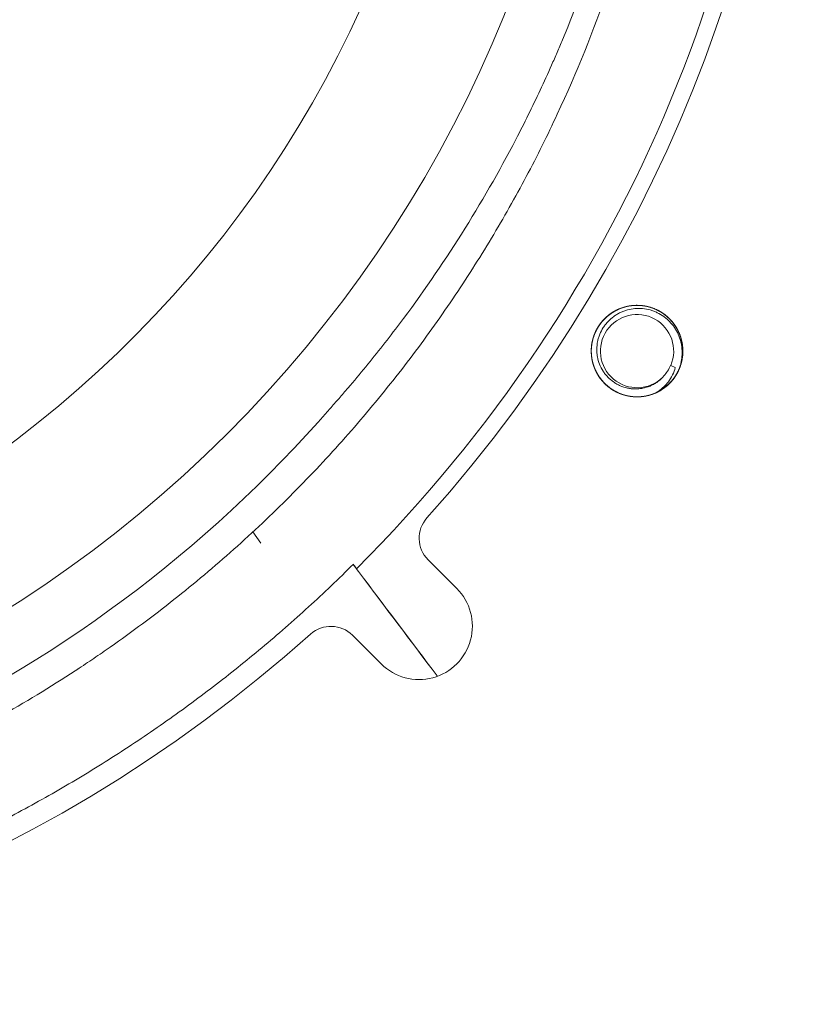
# Model space of a CAD drawing. Units: millimetres. Extents: x 0 to 24600, y -13200 to 0.
# Drawn here: x 18622 to 18648, y -5270 to -5238 of the extents above; entities that cross this region are included whole.
import ezdxf

# ---------------------------------------------------------------- set-up
doc = ezdxf.new("R2010")
doc.units = ezdxf.units.MM
doc.layers.add('Z-631_Modular', color=7, linetype='Continuous')

# ---------------------------------------------------------------- blocks, each defined once
blk = doc.blocks.new('13240930     Concrete kit 150x150 - D82_PV')
at = {"layer": 'Z-631_Modular', "linetype": 'Continuous', "lineweight": 18}
for p, q in [((43.603, -26.812), (43.597, -26.809)), ((43.754, -26.876), (43.603, -26.812)), ((30.172, -32.63), (29.917, -32.265)), ((36.593, -34.118), (35.654, -33.179)), ((33.179, -35.654), (34.118, -36.593))]:
    blk.add_line(p, q, dxfattribs=at)
for centre, radius, start, end in [((0, 0), 41.098, 3.6556, 356.3665), ((0, 0), 36.692, 3.1387, 356.8556), ((0, 0), 47.218, 314.8561, 45.1439), ((0, 0), 47.75, 318.2338, 41.7662), ((42.5, -26.339), 1.2, 336.8005, 314.0904), ((42.5, -26.339), 1.5, 295.3338, 333.813), ((42.5, -26.339), 1.194, 316.7954, 336.8005), ((0, 0), 43, 221.0318, 318.9682), ((36.361, -32.472), 1, 138.2338, 225), ((35.355, -35.355), 1.75, 225, 45), ((32.472, -36.361), 1, 45, 131.7662), ((0, 0), 47.75, 228.2338, 311.7662)]:
    blk.add_arc(centre, radius, start, end, dxfattribs=at)
for points, knots in [([(43.943, -2.238), (43.876, -3.548), (43.75, -4.88), (43.364, -7.575), (43.106, -8.939), (42.444, -11.683), (42.042, -13.063), (41.082, -15.823), (40.526, -17.203), (39.569, -19.258), (38.891, -20.623), (37.749, -22.646), (36.481, -24.638), (35.086, -26.588), (33.562, -28.488), (31.91, -30.329), (30.13, -32.099), (28.223, -33.789), (26.868, -34.855), (25.822, -35.629), (25.291, -36.01), (24.659, -36.442), (24.362, -36.64), (24.236, -36.723), (24.199, -36.748), (24.184, -36.758), (24.181, -36.76), (24.18, -36.76), (24.18, -36.76), (24.179, -36.761), (24.178, -36.762), (24.174, -36.764), (24.144, -36.784), (23.298, -37.339), (21.601, -38.37), (18.999, -39.723), (16.312, -40.9), (13.553, -41.895), (10.733, -42.704), (7.866, -43.324), (4.964, -43.752), (2.04, -43.985), (-0.893, -44.024), (-3.822, -43.866), (-6.734, -43.515), (-9.616, -42.97), (-12.456, -42.234), (-15.24, -41.311), (-17.956, -40.205), (-20.593, -38.92), (-23.139, -37.463), (-25.582, -35.839), (-27.911, -34.056), (-30.117, -32.122), (-32.189, -30.046), (-34.118, -27.836), (-35.895, -25.503), (-37.513, -23.057), (-38.965, -20.508), (-40.244, -17.868), (-41.345, -15.149), (-42.261, -12.363), (-42.991, -9.522), (-43.529, -6.638), (-43.76, -4.696), (-43.863, -3.479), (-43.882, -3.236), (-43.915, -2.748), (-43.929, -2.504), (-43.967, -1.773), (-43.984, -1.284), (-44.01, 0.181), (-43.981, 2.136), (-43.741, 5.058), (-43.307, 7.958), (-42.682, 10.823), (-41.867, 13.64), (-40.866, 16.397), (-39.684, 19.08), (-38.326, 21.68), (-36.798, 24.182), (-35.106, 26.578), (-33.26, 28.856), (-31.265, 31.006), (-29.132, 33.018), (-26.87, 34.884), (-25.013, 36.218), (-23.918, 36.933), (-23.638, 37.111)], [0, 0, 0, 0, 0.01775, 0.01775, 0.035499, 0.035499, 0.053249, 0.053249, 0.070999, 0.070999, 0.079874, 0.088748, 0.097623, 0.106498, 0.115373, 0.124248, 0.133123, 0.141998, 0.150872, 0.150872, 0.15531, 0.157529, 0.158638, 0.158915, 0.159054, 0.159089, 0.159093, 0.159093, 0.159097, 0.159097, 0.159106, 0.159123, 0.159193, 0.159747, 0.177497, 0.195247, 0.212996, 0.230746, 0.248496, 0.266245, 0.283995, 0.301745, 0.319494, 0.337244, 0.354994, 0.372744, 0.390493, 0.408243, 0.425993, 0.443742, 0.461492, 0.479242, 0.496991, 0.514741, 0.532491, 0.550241, 0.56799, 0.58574, 0.60349, 0.621239, 0.638989, 0.656739, 0.674488, 0.692238, 0.709988, 0.709988, 0.714425, 0.714425, 0.718863, 0.718863, 0.727737, 0.727737, 0.745487, 0.763237, 0.780987, 0.798736, 0.816486, 0.834236, 0.851985, 0.869735, 0.887485, 0.905234, 0.922984, 0.940734, 0.958483, 0.976233, 0.993983, 1, 1, 1, 1]), ([(32.437, -28.229), (32.537, -28.116), (32.637, -28.003), (32.835, -27.776), (33.13, -27.435), (33.419, -27.089), (33.99, -26.393), (34.359, -25.923), (35.437, -24.49), (36.79, -22.528), (37.978, -20.459), (38.806, -18.868), (39.071, -18.33), (39.453, -17.514), (39.578, -17.241), (39.761, -16.827), (39.821, -16.689), (39.94, -16.412), (39.999, -16.274), (40.521, -15.024), (40.935, -13.9), (41.668, -11.628), (41.987, -10.48), (42.529, -8.159), (42.753, -6.987), (43.017, -5.21), (43.093, -4.614), (43.173, -3.866), (43.188, -3.716), (43.217, -3.416), (43.23, -3.266), (43.269, -2.816), (43.291, -2.516), (43.31, -2.216)], [0, 0, 0, 0, 0.015625, 0.015625, 0.03125, 0.0625, 0.0625, 0.125, 0.125, 0.25, 0.375, 0.375, 0.4375, 0.4375, 0.46875, 0.46875, 0.484375, 0.484375, 0.5, 0.5, 0.625, 0.625, 0.75, 0.75, 0.875, 0.875, 0.9375, 0.9375, 0.953125, 0.953125, 0.96875, 0.96875, 1, 1, 1, 1]), ([(43.978, -26.595), (43.984, -26.559), (43.989, -26.522), (44, -26.41), (44.002, -26.334), (43.997, -26.238), (43.995, -26.219), (43.992, -26.18), (43.99, -26.161), (43.982, -26.104), (43.975, -26.066), (43.952, -25.953), (43.93, -25.88), (43.889, -25.773), (43.875, -25.737), (43.85, -25.685), (43.841, -25.668), (43.824, -25.633), (43.814, -25.616), (43.767, -25.533), (43.724, -25.469), (43.653, -25.379), (43.629, -25.35), (43.59, -25.308), (43.576, -25.294), (43.549, -25.267), (43.535, -25.253), (43.464, -25.188), (43.344, -25.092), (43.212, -25.016), (43.124, -24.975), (43.106, -24.967), (43.071, -24.952), (43.018, -24.93), (42.963, -24.912), (42.853, -24.879), (42.779, -24.863), (42.664, -24.848), (42.626, -24.844), (42.549, -24.839), (42.51, -24.839), (42.396, -24.841), (42.32, -24.848), (42.225, -24.864), (42.206, -24.868), (42.169, -24.876), (42.15, -24.88), (42.094, -24.895), (42.057, -24.906), (41.948, -24.942), (41.878, -24.972), (41.776, -25.025), (41.742, -25.044), (41.693, -25.074), (41.677, -25.085), (41.645, -25.107), (41.629, -25.118), (41.552, -25.174), (41.494, -25.224), (41.413, -25.305), (41.387, -25.333), (41.349, -25.377), (41.337, -25.392), (41.313, -25.422), (41.301, -25.437), (41.244, -25.515), (41.204, -25.58), (41.134, -25.716), (41.103, -25.786), (41.073, -25.878), (41.067, -25.896), (41.056, -25.933), (41.041, -25.989), (41.029, -26.045), (41.009, -26.158), (41.002, -26.234), (41, -26.349), (41, -26.388), (41.005, -26.465), (41.009, -26.503), (41.024, -26.617), (41.04, -26.692), (41.067, -26.783), (41.073, -26.802), (41.085, -26.838), (41.092, -26.856), (41.113, -26.911), (41.128, -26.946), (41.177, -27.05), (41.215, -27.116), (41.279, -27.211), (41.302, -27.242), (41.338, -27.287), (41.35, -27.302), (41.375, -27.332), (41.388, -27.346), (41.453, -27.416), (41.51, -27.468), (41.599, -27.539), (41.63, -27.562), (41.678, -27.594), (41.694, -27.605), (41.727, -27.625), (41.744, -27.635), (41.828, -27.682), (41.897, -27.715), (42.04, -27.769), (42.113, -27.79), (42.208, -27.811), (42.227, -27.814), (42.265, -27.821), (42.322, -27.829), (42.379, -27.835), (42.493, -27.841), (42.57, -27.839), (42.685, -27.828), (42.723, -27.823), (42.799, -27.81), (42.836, -27.801), (42.947, -27.773), (43.02, -27.748), (43.126, -27.703), (43.16, -27.687), (43.229, -27.651), (43.262, -27.632), (43.36, -27.571), (43.421, -27.525), (43.508, -27.45), (43.536, -27.424), (43.577, -27.383), (43.59, -27.369), (43.617, -27.341), (43.629, -27.326), (43.692, -27.253), (43.737, -27.191), (43.797, -27.094), (43.816, -27.061), (43.842, -27.009), (43.851, -26.992), (43.867, -26.957), (43.875, -26.94), (43.912, -26.851), (43.961, -26.705), (43.986, -26.554), (43.995, -26.458), (43.997, -26.439), (43.999, -26.4), (44.001, -26.343), (44, -26.285), (43.993, -26.171), (43.982, -26.095), (43.958, -25.983), (43.948, -25.945), (43.926, -25.871), (43.913, -25.835), (43.872, -25.728), (43.839, -25.659), (43.782, -25.559), (43.761, -25.527), (43.718, -25.463), (43.695, -25.432), (43.623, -25.342), (43.571, -25.286), (43.487, -25.209), (43.457, -25.184), (43.412, -25.148), (43.396, -25.136), (43.365, -25.114), (43.349, -25.103), (43.269, -25.049), (43.203, -25.012), (43.099, -24.963), (43.064, -24.949), (43.01, -24.928), (42.992, -24.922), (42.955, -24.91), (42.936, -24.904), (42.844, -24.877), (42.694, -24.846), (42.541, -24.838), (42.444, -24.84), (42.425, -24.841), (42.387, -24.843), (42.329, -24.848), (42.272, -24.856), (42.159, -24.876), (42.086, -24.895), (41.995, -24.927), (41.977, -24.933), (41.94, -24.947), (41.923, -24.955), (41.869, -24.978), (41.835, -24.994), (41.733, -25.048), (41.669, -25.088), (41.576, -25.157), (41.546, -25.181), (41.488, -25.231), (41.46, -25.258), (41.379, -25.34), (41.33, -25.398), (41.262, -25.491), (41.241, -25.523), (41.211, -25.572), (41.201, -25.589), (41.182, -25.622), (41.173, -25.639), (41.129, -25.725), (41.1, -25.796), (41.064, -25.904), (41.053, -25.941), (41.039, -25.997), (41.035, -26.016), (41.027, -26.053), (41.024, -26.073), (41.008, -26.168), (40.994, -26.32), (41.004, -26.473), (41.018, -26.569), (41.021, -26.588), (41.028, -26.626), (41.039, -26.682), (41.053, -26.738), (41.087, -26.847), (41.114, -26.919), (41.156, -27.005), (41.165, -27.023), (41.183, -27.057), (41.192, -27.074), (41.221, -27.124), (41.241, -27.156), (41.306, -27.251), (41.354, -27.31), (41.433, -27.394), (41.46, -27.421), (41.518, -27.473), (41.547, -27.498), (41.638, -27.569), (41.701, -27.611), (41.801, -27.667), (41.835, -27.684), (41.905, -27.717), (41.941, -27.732), (42.049, -27.772), (42.123, -27.793), (42.235, -27.816), (42.273, -27.822), (42.33, -27.83), (42.349, -27.832), (42.388, -27.835), (42.407, -27.836), (42.503, -27.841), (42.656, -27.837), (42.807, -27.809), (42.9, -27.785), (42.919, -27.78), (42.956, -27.768), (43.011, -27.75), (43.064, -27.73), (43.169, -27.684), (43.237, -27.648), (43.318, -27.597), (43.334, -27.586), (43.366, -27.564), (43.382, -27.553), (43.428, -27.518), (43.458, -27.494), (43.544, -27.419), (43.598, -27.364), (43.672, -27.276), (43.696, -27.246), (43.741, -27.183), (43.762, -27.151), (43.822, -27.053), (43.856, -26.985), (43.9, -26.879), (43.913, -26.843), (43.937, -26.769), (43.948, -26.732), (43.975, -26.62), (43.988, -26.545), (43.998, -26.43), (44, -26.392), (44, -26.335), (44, -26.315), (43.999, -26.277), (43.998, -26.258), (43.991, -26.161), (43.969, -26.01), (43.925, -25.863), (43.889, -25.773), (43.882, -25.756), (43.866, -25.72), (43.842, -25.668), (43.815, -25.617), (43.758, -25.518), (43.714, -25.455), (43.654, -25.38), (43.641, -25.366), (43.616, -25.337), (43.603, -25.322), (43.563, -25.28), (43.536, -25.253), (43.451, -25.176), (43.39, -25.13), (43.295, -25.066), (43.262, -25.046), (43.194, -25.009), (43.16, -24.991), (43.055, -24.943), (42.983, -24.917), (42.873, -24.886), (42.836, -24.877), (42.76, -24.861), (42.722, -24.855), (42.607, -24.841), (42.531, -24.838), (42.417, -24.841), (42.378, -24.844), (42.321, -24.85), (42.302, -24.852), (42.264, -24.858), (42.245, -24.861), (42.15, -24.879), (42.076, -24.898), (41.932, -24.949), (41.862, -24.98), (41.777, -25.025), (41.76, -25.034), (41.726, -25.054), (41.677, -25.084), (41.63, -25.117), (41.538, -25.186), (41.481, -25.236), (41.414, -25.305), (41.4, -25.319), (41.375, -25.347), (41.362, -25.362), (41.325, -25.406), (41.301, -25.437), (41.235, -25.53), (41.195, -25.595), (41.143, -25.698), (41.127, -25.733), (41.105, -25.787), (41.098, -25.805), (41.085, -25.841), (41.079, -25.859), (41.049, -25.95), (41.031, -26.024), (41.013, -26.138), (41.008, -26.176), (41.002, -26.252), (41, -26.291), (41, -26.407), (41.005, -26.483), (41.022, -26.596), (41.029, -26.634), (41.041, -26.69), (41.046, -26.709), (41.056, -26.746), (41.061, -26.764), (41.09, -26.857), (41.118, -26.928), (41.185, -27.065), (41.224, -27.131), (41.279, -27.21), (41.29, -27.226), (41.313, -27.257), (41.349, -27.302), (41.387, -27.346), (41.466, -27.429), (41.523, -27.48), (41.599, -27.538), (41.614, -27.55), (41.646, -27.572), (41.662, -27.583), (41.71, -27.615), (41.743, -27.635), (41.844, -27.69), (41.913, -27.722), (42.021, -27.761), (42.058, -27.773), (42.113, -27.789), (42.132, -27.793), (42.17, -27.802), (42.188, -27.807), (42.282, -27.825), (42.358, -27.834), (42.473, -27.839), (42.511, -27.84), (42.588, -27.837), (42.627, -27.834), (42.742, -27.822), (42.817, -27.807), (42.927, -27.777), (42.964, -27.766), (43.018, -27.747), (43.036, -27.74), (43.072, -27.726), (43.09, -27.719), (43.178, -27.679), (43.313, -27.607), (43.435, -27.514), (43.507, -27.451), (43.522, -27.438), (43.55, -27.411), (43.591, -27.37), (43.629, -27.327), (43.702, -27.239), (43.747, -27.177), (43.796, -27.095), (43.806, -27.078), (43.824, -27.044), (43.833, -27.027), (43.859, -26.975), (43.875, -26.94), (43.918, -26.834), (43.941, -26.761), (43.968, -26.65), (43.976, -26.612), (43.985, -26.555), (43.987, -26.535), (43.992, -26.497), (43.994, -26.478), (44.001, -26.382), (44.002, -26.306), (43.993, -26.192), (43.989, -26.154), (43.978, -26.077), (43.97, -26.039), (43.944, -25.927), (43.921, -25.854), (43.879, -25.747), (43.863, -25.713), (43.83, -25.644), (43.811, -25.61), (43.752, -25.51), (43.664, -25.384), (43.559, -25.274), (43.487, -25.209), (43.472, -25.197), (43.442, -25.172), (43.397, -25.136), (43.35, -25.103), (43.254, -25.04), (43.187, -25.004), (43.1, -24.964), (43.082, -24.957), (43.046, -24.942), (43.028, -24.935), (42.974, -24.915), (42.937, -24.904), (42.827, -24.873), (42.752, -24.858), (42.638, -24.845), (42.599, -24.842), (42.541, -24.84), (42.522, -24.839), (42.483, -24.839), (42.464, -24.839), (42.368, -24.843), (42.292, -24.852), (42.18, -24.873), (42.143, -24.882), (42.068, -24.902), (42.031, -24.914), (41.922, -24.953), (41.853, -24.984), (41.752, -25.038), (41.719, -25.058), (41.655, -25.099), (41.623, -25.122), (41.531, -25.192), (41.416, -25.294), (41.319, -25.412), (41.263, -25.49), (41.252, -25.506), (41.231, -25.539), (41.201, -25.588), (41.173, -25.638), (41.122, -25.741), (41.094, -25.812), (41.065, -25.903), (41.059, -25.922), (41.049, -25.959), (41.044, -25.978), (41.031, -26.034), (41.024, -26.072), (41.006, -26.185), (41, -26.261), (41, -26.376), (41.001, -26.415), (41.006, -26.472), (41.008, -26.492), (41.012, -26.53), (41.015, -26.549), (41.029, -26.644), (41.047, -26.718), (41.081, -26.828), (41.094, -26.864), (41.116, -26.917), (41.123, -26.935), (41.139, -26.97), (41.147, -26.988), (41.19, -27.074), (41.229, -27.14), (41.317, -27.265), (41.366, -27.324), (41.473, -27.435), (41.588, -27.537), (41.716, -27.62), (41.801, -27.666), (41.818, -27.675), (41.853, -27.692), (41.87, -27.701), (41.923, -27.724), (41.958, -27.738), (42.066, -27.777), (42.14, -27.797), (42.234, -27.815), (42.253, -27.819), (42.291, -27.825), (42.31, -27.827), (42.368, -27.834), (42.406, -27.837), (42.521, -27.841), (42.597, -27.838), (42.711, -27.825), (42.749, -27.819), (42.806, -27.808), (42.825, -27.804), (42.863, -27.795), (42.881, -27.79), (42.974, -27.764), (43.046, -27.738), (43.15, -27.691), (43.184, -27.674), (43.235, -27.647), (43.252, -27.637), (43.285, -27.617), (43.301, -27.607), (43.382, -27.555), (43.443, -27.508), (43.557, -27.406), (43.61, -27.351), (43.708, -27.232), (43.752, -27.169), (43.83, -27.037), (43.864, -26.969), (43.9, -26.879), (43.906, -26.861), (43.919, -26.825), (43.938, -26.77), (43.953, -26.714), (43.979, -26.603), (43.99, -26.527), (43.997, -26.432), (43.998, -26.412), (44, -26.374), (44, -26.354), (44, -26.296), (43.998, -26.258), (43.989, -26.144), (43.977, -26.068), (43.951, -25.957), (43.941, -25.919), (43.923, -25.864), (43.917, -25.846), (43.904, -25.81), (43.897, -25.792), (43.861, -25.703), (43.826, -25.635), (43.768, -25.536), (43.747, -25.504), (43.713, -25.457), (43.702, -25.441), (43.678, -25.411), (43.666, -25.396), (43.605, -25.322), (43.551, -25.267), (43.437, -25.165), (43.376, -25.119), (43.278, -25.056), (43.245, -25.037), (43.178, -25), (43.143, -24.984), (43.039, -24.937), (42.967, -24.912), (42.855, -24.881), (42.817, -24.873), (42.742, -24.858), (42.704, -24.853), (42.59, -24.84), (42.514, -24.837), (42.418, -24.841), (42.398, -24.842), (42.36, -24.846), (42.341, -24.847), (42.283, -24.854), (42.245, -24.86), (42.133, -24.883), (42.059, -24.903), (41.951, -24.943), (41.916, -24.957), (41.863, -24.981), (41.845, -24.989), (41.811, -25.007), (41.794, -25.016), (41.71, -25.062), (41.646, -25.104), (41.555, -25.174), (41.526, -25.198), (41.483, -25.237), (41.469, -25.25), (41.441, -25.277), (41.427, -25.29), (41.361, -25.36), (41.264, -25.479), (41.186, -25.611), (41.135, -25.715), (41.12, -25.75), (41.092, -25.822), (41.079, -25.858), (41.045, -25.967), (41.028, -26.042), (41.011, -26.156), (41.006, -26.195), (41.001, -26.271), (41, -26.31), (41, -26.424), (41.007, -26.5), (41.022, -26.595), (41.025, -26.614), (41.033, -26.652), (41.037, -26.671), (41.051, -26.727), (41.061, -26.764), (41.096, -26.873), (41.125, -26.944), (41.177, -27.047), (41.195, -27.08), (41.225, -27.13), (41.235, -27.146), (41.257, -27.178), (41.268, -27.194), (41.323, -27.273), (41.372, -27.331), (41.452, -27.413), (41.48, -27.44), (41.523, -27.478), (41.538, -27.49), (41.568, -27.515), (41.583, -27.526), (41.66, -27.584), (41.725, -27.626), (41.859, -27.698), (41.929, -27.729), (42.021, -27.761), (42.039, -27.767), (42.076, -27.778), (42.131, -27.794), (42.187, -27.807), (42.3, -27.828), (42.376, -27.836), (42.491, -27.84), (42.53, -27.839), (42.607, -27.836), (42.645, -27.833), (42.759, -27.819), (42.834, -27.804), (42.926, -27.777), (42.944, -27.772), (42.981, -27.76), (42.999, -27.754), (43.054, -27.734), (43.089, -27.719), (43.194, -27.671), (43.261, -27.634), (43.357, -27.571), (43.388, -27.549), (43.434, -27.513), (43.449, -27.501), (43.478, -27.476), (43.493, -27.464), (43.564, -27.399), (43.616, -27.344), (43.689, -27.255), (43.712, -27.224), (43.744, -27.177), (43.755, -27.161), (43.776, -27.128), (43.786, -27.112), (43.834, -27.028), (43.868, -26.96), (43.924, -26.817), (43.946, -26.744), (43.968, -26.65), (43.971, -26.631), (43.978, -26.593), (43.988, -26.536), (43.994, -26.479), (44.002, -26.365), (44.001, -26.288), (43.991, -26.173), (43.987, -26.135), (43.974, -26.059), (43.966, -26.021), (43.939, -25.91), (43.916, -25.837), (43.879, -25.749), (43.871, -25.731), (43.855, -25.696), (43.847, -25.679), (43.821, -25.627), (43.802, -25.593), (43.742, -25.495), (43.698, -25.433), (43.624, -25.345), (43.598, -25.317), (43.558, -25.275), (43.544, -25.262), (43.516, -25.235), (43.502, -25.222), (43.429, -25.159), (43.368, -25.113), (43.271, -25.052), (43.238, -25.033), (43.187, -25.006), (43.17, -24.997), (43.135, -24.98), (43.118, -24.972), (43.029, -24.934), (42.957, -24.908), (42.809, -24.869), (42.734, -24.856), (42.638, -24.845), (42.619, -24.844), (42.58, -24.841), (42.523, -24.838), (42.465, -24.839), (42.351, -24.845), (42.275, -24.854), (42.162, -24.877), (42.124, -24.886), (42.05, -24.908), (42.014, -24.92), (41.906, -24.96), (41.837, -24.991), (41.736, -25.047), (41.703, -25.067), (41.639, -25.11), (41.608, -25.133), (41.517, -25.203), (41.461, -25.255), (41.382, -25.338), (41.357, -25.367), (41.32, -25.412), (41.309, -25.428), (41.286, -25.459), (41.274, -25.474), (41.22, -25.553), (41.182, -25.62), (41.132, -25.723), (41.117, -25.758), (41.096, -25.812), (41.089, -25.83), (41.076, -25.866), (41.07, -25.884), (41.042, -25.977), (41.009, -26.126), (40.999, -26.279), (41, -26.376), (41.001, -26.395), (41.003, -26.434), (41.007, -26.491), (41.014, -26.548), (41.033, -26.661), (41.051, -26.735), (41.087, -26.845), (41.101, -26.881), (41.131, -26.952), (41.147, -26.987), (41.199, -27.089), (41.239, -27.154), (41.306, -27.248), (41.33, -27.278), (41.38, -27.337), (41.406, -27.366), (41.486, -27.447), (41.544, -27.497), (41.636, -27.566), (41.668, -27.588), (41.717, -27.618), (41.733, -27.628), (41.767, -27.648), (41.783, -27.657), (41.868, -27.702), (41.939, -27.732), (42.047, -27.77), (42.084, -27.781), (42.139, -27.795), (42.158, -27.8), (42.196, -27.808), (42.215, -27.812), (42.31, -27.829), (42.462, -27.844), (42.615, -27.837), (42.711, -27.824), (42.73, -27.822), (42.768, -27.815), (42.825, -27.804), (42.88, -27.791), (42.99, -27.759), (43.062, -27.732), (43.149, -27.692), (43.166, -27.683), (43.201, -27.665), (43.218, -27.656), (43.268, -27.628), (43.301, -27.608), (43.396, -27.544), (43.456, -27.497), (43.541, -27.419), (43.569, -27.392), (43.622, -27.336), (43.647, -27.307), (43.719, -27.217), (43.762, -27.154), (43.819, -27.055), (43.837, -27.021), (43.862, -26.969), (43.87, -26.951), (43.885, -26.915), (43.892, -26.898), (43.927, -26.808), (43.949, -26.735), (43.973, -26.623), (43.98, -26.585), (43.988, -26.528), (43.99, -26.509), (43.994, -26.471), (43.996, -26.451), (44.002, -26.355), (44, -26.202), (43.974, -26.051), (43.951, -25.957), (43.946, -25.938), (43.935, -25.901), (43.918, -25.846), (43.897, -25.793), (43.853, -25.687), (43.818, -25.619), (43.768, -25.537), (43.757, -25.521), (43.736, -25.489), (43.725, -25.473), (43.691, -25.426), (43.667, -25.396), (43.593, -25.309), (43.539, -25.254), (43.452, -25.179), (43.422, -25.155), (43.36, -25.109), (43.328, -25.088), (43.23, -25.027), (43.163, -24.991), (43.057, -24.946), (43.021, -24.932), (42.967, -24.913), (42.948, -24.908), (42.911, -24.896), (42.893, -24.891), (42.8, -24.867), (42.724, -24.854), (42.61, -24.843), (42.572, -24.84), (42.515, -24.839), (42.495, -24.839), (42.457, -24.84), (42.437, -24.84), (42.341, -24.846), (42.189, -24.866), (42.042, -24.909), (41.952, -24.943), (41.934, -24.95), (41.898, -24.965), (41.846, -24.988), (41.795, -25.015), (41.695, -25.071), (41.632, -25.114), (41.556, -25.173), (41.541, -25.185), (41.512, -25.211), (41.497, -25.223), (41.455, -25.263), (41.428, -25.29), (41.349, -25.374), (41.302, -25.433), (41.237, -25.529), (41.217, -25.561), (41.179, -25.628), (41.161, -25.663), (41.112, -25.766), (41.084, -25.838), (41.051, -25.948), (41.042, -25.985), (41.026, -26.06), (41.019, -26.098), (41.003, -26.213), (40.999, -26.289), (41.001, -26.404), (41.003, -26.442), (41.008, -26.499), (41.011, -26.518), (41.016, -26.556), (41.019, -26.576), (41.035, -26.671), (41.054, -26.745), (41.103, -26.89), (41.132, -26.96), (41.177, -27.046), (41.186, -27.063), (41.205, -27.096), (41.235, -27.146), (41.267, -27.194), (41.334, -27.286), (41.384, -27.344), (41.452, -27.412), (41.466, -27.426), (41.494, -27.452), (41.508, -27.465), (41.552, -27.502), (41.582, -27.526), (41.675, -27.594), (41.74, -27.634), (41.842, -27.688), (41.876, -27.704), (41.948, -27.734), (41.984, -27.748), (42.093, -27.785), (42.167, -27.804), (42.28, -27.823), (42.318, -27.829), (42.394, -27.836), (42.433, -27.838), (42.549, -27.84), (42.625, -27.836), (42.738, -27.821), (42.776, -27.814), (42.832, -27.802), (42.851, -27.798), (42.888, -27.788), (42.907, -27.783), (43, -27.756), (43.072, -27.728), (43.142, -27.695)], [0, 0, 0, 0, 0.00171, 0.00171, 0.005275, 0.005275, 0.006166, 0.006166, 0.007058, 0.007058, 0.00884, 0.00884, 0.012406, 0.012406, 0.014188, 0.014188, 0.01508, 0.01508, 0.015971, 0.015971, 0.019536, 0.019536, 0.021319, 0.021319, 0.02221, 0.02221, 0.023102, 0.023102, 0.026667, 0.030232, 0.030232, 0.031124, 0.031124, 0.032015, 0.033798, 0.033798, 0.037363, 0.037363, 0.039146, 0.039146, 0.040928, 0.040928, 0.044494, 0.044494, 0.045385, 0.045385, 0.046276, 0.046276, 0.048059, 0.048059, 0.051624, 0.051624, 0.053407, 0.053407, 0.054298, 0.054298, 0.05519, 0.05519, 0.058755, 0.058755, 0.060537, 0.060537, 0.061429, 0.061429, 0.06232, 0.06232, 0.065885, 0.065885, 0.069451, 0.069451, 0.070342, 0.070342, 0.071233, 0.073016, 0.073016, 0.076581, 0.076581, 0.078364, 0.078364, 0.080147, 0.080147, 0.083712, 0.083712, 0.084603, 0.084603, 0.085495, 0.085495, 0.087277, 0.087277, 0.090843, 0.090843, 0.092625, 0.092625, 0.093517, 0.093517, 0.094408, 0.094408, 0.097973, 0.097973, 0.099756, 0.099756, 0.100647, 0.100647, 0.101539, 0.101539, 0.105104, 0.105104, 0.108669, 0.108669, 0.109561, 0.109561, 0.110452, 0.112235, 0.112235, 0.1158, 0.1158, 0.117583, 0.117583, 0.119365, 0.119365, 0.122931, 0.122931, 0.124713, 0.124713, 0.126496, 0.126496, 0.130061, 0.130061, 0.131844, 0.131844, 0.132735, 0.132735, 0.133627, 0.133627, 0.137192, 0.137192, 0.138975, 0.138975, 0.139866, 0.139866, 0.140757, 0.140757, 0.144323, 0.147888, 0.147888, 0.148779, 0.148779, 0.149671, 0.151453, 0.151453, 0.155019, 0.155019, 0.156801, 0.156801, 0.158584, 0.158584, 0.162149, 0.162149, 0.163932, 0.163932, 0.165715, 0.165715, 0.16928, 0.16928, 0.171062, 0.171062, 0.171954, 0.171954, 0.172845, 0.172845, 0.17641, 0.17641, 0.178193, 0.178193, 0.179084, 0.179084, 0.179976, 0.179976, 0.183541, 0.187106, 0.187106, 0.187998, 0.187998, 0.188889, 0.190672, 0.190672, 0.194237, 0.194237, 0.195128, 0.195128, 0.19602, 0.19602, 0.197802, 0.197802, 0.201368, 0.201368, 0.20315, 0.20315, 0.204933, 0.204933, 0.208498, 0.208498, 0.210281, 0.210281, 0.211172, 0.211172, 0.212064, 0.212064, 0.215629, 0.215629, 0.217412, 0.217412, 0.218303, 0.218303, 0.219194, 0.219194, 0.22276, 0.226325, 0.226325, 0.227216, 0.227216, 0.228108, 0.22989, 0.22989, 0.233456, 0.233456, 0.234347, 0.234347, 0.235238, 0.235238, 0.237021, 0.237021, 0.240586, 0.240586, 0.242369, 0.242369, 0.244152, 0.244152, 0.247717, 0.247717, 0.2495, 0.2495, 0.251282, 0.251282, 0.254848, 0.254848, 0.25663, 0.25663, 0.257522, 0.257522, 0.258413, 0.258413, 0.261978, 0.265544, 0.265544, 0.266435, 0.266435, 0.267326, 0.269109, 0.269109, 0.272674, 0.272674, 0.273566, 0.273566, 0.274457, 0.274457, 0.27624, 0.27624, 0.279805, 0.279805, 0.281587, 0.281587, 0.28337, 0.28337, 0.286935, 0.286935, 0.288718, 0.288718, 0.290501, 0.290501, 0.294066, 0.294066, 0.295849, 0.295849, 0.29674, 0.29674, 0.297631, 0.297631, 0.301197, 0.304762, 0.304762, 0.305653, 0.305653, 0.306545, 0.308327, 0.308327, 0.311893, 0.311893, 0.312784, 0.312784, 0.313675, 0.313675, 0.315458, 0.315458, 0.319023, 0.319023, 0.320806, 0.320806, 0.322589, 0.322589, 0.326154, 0.326154, 0.327937, 0.327937, 0.329719, 0.329719, 0.333285, 0.333285, 0.335067, 0.335067, 0.335959, 0.335959, 0.33685, 0.33685, 0.340415, 0.340415, 0.343981, 0.343981, 0.344872, 0.344872, 0.345763, 0.347546, 0.347546, 0.351111, 0.351111, 0.352003, 0.352003, 0.352894, 0.352894, 0.354677, 0.354677, 0.358242, 0.358242, 0.360025, 0.360025, 0.360916, 0.360916, 0.361807, 0.361807, 0.365373, 0.365373, 0.367155, 0.367155, 0.368938, 0.368938, 0.372503, 0.372503, 0.374286, 0.374286, 0.375177, 0.375177, 0.376069, 0.376069, 0.379634, 0.379634, 0.383199, 0.383199, 0.384091, 0.384091, 0.384982, 0.386765, 0.386765, 0.39033, 0.39033, 0.391221, 0.391221, 0.392112, 0.392112, 0.393895, 0.393895, 0.39746, 0.39746, 0.399243, 0.399243, 0.400134, 0.400134, 0.401026, 0.401026, 0.404591, 0.404591, 0.406374, 0.406374, 0.408156, 0.408156, 0.411722, 0.411722, 0.413504, 0.413504, 0.414396, 0.414396, 0.415287, 0.415287, 0.418852, 0.422418, 0.422418, 0.423309, 0.423309, 0.4242, 0.425983, 0.425983, 0.429548, 0.429548, 0.43044, 0.43044, 0.431331, 0.431331, 0.433114, 0.433114, 0.436679, 0.436679, 0.438462, 0.438462, 0.439353, 0.439353, 0.440244, 0.440244, 0.44381, 0.44381, 0.445592, 0.445592, 0.447375, 0.447375, 0.45094, 0.45094, 0.452723, 0.452723, 0.454506, 0.454506, 0.458071, 0.461636, 0.461636, 0.462528, 0.462528, 0.463419, 0.465202, 0.465202, 0.468767, 0.468767, 0.469658, 0.469658, 0.47055, 0.47055, 0.472332, 0.472332, 0.475898, 0.475898, 0.47768, 0.47768, 0.478572, 0.478572, 0.479463, 0.479463, 0.483028, 0.483028, 0.484811, 0.484811, 0.486594, 0.486594, 0.490159, 0.490159, 0.491942, 0.491942, 0.493724, 0.493724, 0.49729, 0.500855, 0.500855, 0.501746, 0.501746, 0.502637, 0.50442, 0.50442, 0.507985, 0.507985, 0.508877, 0.508877, 0.509768, 0.509768, 0.511551, 0.511551, 0.515116, 0.515116, 0.516899, 0.516899, 0.51779, 0.51779, 0.518681, 0.518681, 0.522247, 0.522247, 0.524029, 0.524029, 0.524921, 0.524921, 0.525812, 0.525812, 0.529377, 0.529377, 0.532943, 0.532943, 0.536508, 0.540073, 0.540073, 0.540965, 0.540965, 0.541856, 0.541856, 0.543639, 0.543639, 0.547204, 0.547204, 0.548095, 0.548095, 0.548987, 0.548987, 0.550769, 0.550769, 0.554335, 0.554335, 0.556117, 0.556117, 0.557009, 0.557009, 0.5579, 0.5579, 0.561465, 0.561465, 0.563248, 0.563248, 0.564139, 0.564139, 0.565031, 0.565031, 0.568596, 0.568596, 0.572161, 0.572161, 0.575727, 0.575727, 0.579292, 0.579292, 0.580183, 0.580183, 0.581075, 0.582857, 0.582857, 0.586423, 0.586423, 0.587314, 0.587314, 0.588205, 0.588205, 0.589988, 0.589988, 0.593553, 0.593553, 0.595336, 0.595336, 0.596227, 0.596227, 0.597119, 0.597119, 0.600684, 0.600684, 0.602467, 0.602467, 0.603358, 0.603358, 0.604249, 0.604249, 0.607815, 0.607815, 0.61138, 0.61138, 0.613162, 0.613162, 0.614945, 0.614945, 0.61851, 0.61851, 0.620293, 0.620293, 0.622076, 0.622076, 0.625641, 0.625641, 0.626532, 0.626532, 0.627424, 0.627424, 0.629206, 0.629206, 0.632772, 0.632772, 0.634554, 0.634554, 0.635446, 0.635446, 0.636337, 0.636337, 0.639902, 0.639902, 0.641685, 0.641685, 0.642576, 0.642576, 0.643468, 0.643468, 0.647033, 0.650598, 0.650598, 0.652381, 0.652381, 0.654164, 0.654164, 0.657729, 0.657729, 0.659512, 0.659512, 0.661294, 0.661294, 0.66486, 0.66486, 0.665751, 0.665751, 0.666642, 0.666642, 0.668425, 0.668425, 0.67199, 0.67199, 0.673773, 0.673773, 0.674664, 0.674664, 0.675556, 0.675556, 0.679121, 0.679121, 0.680904, 0.680904, 0.681795, 0.681795, 0.682686, 0.682686, 0.686252, 0.686252, 0.689817, 0.689817, 0.690708, 0.690708, 0.6916, 0.693382, 0.693382, 0.696948, 0.696948, 0.69873, 0.69873, 0.700513, 0.700513, 0.704078, 0.704078, 0.70497, 0.70497, 0.705861, 0.705861, 0.707644, 0.707644, 0.711209, 0.711209, 0.712992, 0.712992, 0.713883, 0.713883, 0.714774, 0.714774, 0.71834, 0.71834, 0.720122, 0.720122, 0.721014, 0.721014, 0.721905, 0.721905, 0.72547, 0.72547, 0.729035, 0.729035, 0.729927, 0.729927, 0.730818, 0.732601, 0.732601, 0.736166, 0.736166, 0.737949, 0.737949, 0.739731, 0.739731, 0.743297, 0.743297, 0.744188, 0.744188, 0.745079, 0.745079, 0.746862, 0.746862, 0.750427, 0.750427, 0.75221, 0.75221, 0.753101, 0.753101, 0.753993, 0.753993, 0.757558, 0.757558, 0.759341, 0.759341, 0.760232, 0.760232, 0.761123, 0.761123, 0.764689, 0.764689, 0.768254, 0.768254, 0.769145, 0.769145, 0.770037, 0.771819, 0.771819, 0.775385, 0.775385, 0.777167, 0.777167, 0.77895, 0.77895, 0.782515, 0.782515, 0.784298, 0.784298, 0.786081, 0.786081, 0.789646, 0.789646, 0.791429, 0.791429, 0.79232, 0.79232, 0.793211, 0.793211, 0.796777, 0.796777, 0.798559, 0.798559, 0.799451, 0.799451, 0.800342, 0.800342, 0.803907, 0.807473, 0.807473, 0.808364, 0.808364, 0.809255, 0.811038, 0.811038, 0.814603, 0.814603, 0.816386, 0.816386, 0.818169, 0.818169, 0.821734, 0.821734, 0.823517, 0.823517, 0.825299, 0.825299, 0.828865, 0.828865, 0.830647, 0.830647, 0.831539, 0.831539, 0.83243, 0.83243, 0.835995, 0.835995, 0.837778, 0.837778, 0.838669, 0.838669, 0.83956, 0.83956, 0.843126, 0.846691, 0.846691, 0.847582, 0.847582, 0.848474, 0.850256, 0.850256, 0.853822, 0.853822, 0.854713, 0.854713, 0.855604, 0.855604, 0.857387, 0.857387, 0.860952, 0.860952, 0.862735, 0.862735, 0.864518, 0.864518, 0.868083, 0.868083, 0.869866, 0.869866, 0.870757, 0.870757, 0.871648, 0.871648, 0.875214, 0.875214, 0.876996, 0.876996, 0.877888, 0.877888, 0.878779, 0.878779, 0.882344, 0.88591, 0.88591, 0.886801, 0.886801, 0.887692, 0.889475, 0.889475, 0.89304, 0.89304, 0.893932, 0.893932, 0.894823, 0.894823, 0.896606, 0.896606, 0.900171, 0.900171, 0.901954, 0.901954, 0.903736, 0.903736, 0.907302, 0.907302, 0.909084, 0.909084, 0.909976, 0.909976, 0.910867, 0.910867, 0.914432, 0.914432, 0.916215, 0.916215, 0.917106, 0.917106, 0.917998, 0.917998, 0.921563, 0.925128, 0.925128, 0.92602, 0.92602, 0.926911, 0.928694, 0.928694, 0.932259, 0.932259, 0.93315, 0.93315, 0.934042, 0.934042, 0.935824, 0.935824, 0.93939, 0.93939, 0.941172, 0.941172, 0.942955, 0.942955, 0.94652, 0.94652, 0.948303, 0.948303, 0.950085, 0.950085, 0.953651, 0.953651, 0.955433, 0.955433, 0.956325, 0.956325, 0.957216, 0.957216, 0.960781, 0.960781, 0.964347, 0.964347, 0.965238, 0.965238, 0.966129, 0.967912, 0.967912, 0.971477, 0.971477, 0.972369, 0.972369, 0.97326, 0.97326, 0.975043, 0.975043, 0.978608, 0.978608, 0.980391, 0.980391, 0.982173, 0.982173, 0.985739, 0.985739, 0.987521, 0.987521, 0.989304, 0.989304, 0.992869, 0.992869, 0.994652, 0.994652, 0.995543, 0.995543, 0.996435, 0.996435, 1, 1, 1, 1]), ([(43.335, -27.201), (43.277, -27.262), (43.213, -27.316), (43.111, -27.388), (43.075, -27.409), (43.02, -27.44), (43.001, -27.449), (42.963, -27.468), (42.944, -27.476), (42.848, -27.517), (42.768, -27.541), (42.645, -27.564), (42.603, -27.57), (42.519, -27.578), (42.436, -27.581), (42.353, -27.576), (42.29, -27.569), (42.27, -27.566), (42.228, -27.559), (42.207, -27.556), (42.105, -27.534), (42.025, -27.508), (41.911, -27.458), (41.873, -27.439), (41.818, -27.408), (41.8, -27.397), (41.765, -27.375), (41.747, -27.363), (41.662, -27.303), (41.599, -27.249), (41.512, -27.159), (41.484, -27.127), (41.432, -27.061), (41.408, -27.027), (41.34, -26.922), (41.302, -26.848), (41.241, -26.69), (41.218, -26.61), (41.195, -26.487), (41.19, -26.446), (41.184, -26.383), (41.183, -26.362), (41.181, -26.32), (41.181, -26.299), (41.182, -26.195), (41.19, -26.112), (41.214, -25.989), (41.224, -25.948), (41.249, -25.867), (41.262, -25.828), (41.31, -25.712), (41.348, -25.638), (41.405, -25.55), (41.416, -25.533), (41.441, -25.499), (41.453, -25.482), (41.492, -25.432), (41.52, -25.401), (41.605, -25.31), (41.668, -25.255), (41.753, -25.193), (41.77, -25.181), (41.805, -25.157), (41.858, -25.124), (41.913, -25.094), (41.988, -25.058), (42.026, -25.042), (42.085, -25.02), (42.105, -25.014), (42.145, -25.001), (42.165, -24.995), (42.266, -24.967), (42.348, -24.953), (42.473, -24.943), (42.515, -24.941), (42.598, -24.941), (42.641, -24.943), (42.766, -24.955), (42.848, -24.97), (42.968, -25.003), (43.008, -25.016), (43.067, -25.039), (43.086, -25.046), (43.125, -25.063), (43.144, -25.072), (43.238, -25.117), (43.309, -25.16), (43.411, -25.233), (43.443, -25.259), (43.491, -25.3), (43.507, -25.315), (43.537, -25.343), (43.552, -25.358), (43.625, -25.433), (43.678, -25.497), (43.737, -25.583), (43.748, -25.601), (43.77, -25.636), (43.781, -25.654), (43.812, -25.709), (43.831, -25.747), (43.882, -25.861), (43.91, -25.939), (43.936, -26.04), (43.941, -26.061), (43.949, -26.102), (43.953, -26.122), (43.964, -26.184), (43.969, -26.226), (43.979, -26.351), (43.979, -26.434), (43.97, -26.538), (43.968, -26.559), (43.963, -26.6), (43.959, -26.621), (43.949, -26.683), (43.94, -26.724), (43.908, -26.845), (43.881, -26.924), (43.846, -27.001)], [0, 0, 0, 0, 0.03125, 0.03125, 0.046875, 0.046875, 0.054688, 0.054688, 0.0625, 0.0625, 0.09375, 0.09375, 0.109375, 0.109375, 0.125, 0.140625, 0.140625, 0.148438, 0.148438, 0.15625, 0.15625, 0.1875, 0.1875, 0.203125, 0.203125, 0.210937, 0.210937, 0.21875, 0.21875, 0.25, 0.25, 0.265625, 0.265625, 0.28125, 0.28125, 0.3125, 0.3125, 0.34375, 0.34375, 0.359375, 0.359375, 0.367188, 0.367188, 0.375, 0.375, 0.40625, 0.40625, 0.421875, 0.421875, 0.4375, 0.4375, 0.46875, 0.46875, 0.476563, 0.476563, 0.484375, 0.484375, 0.5, 0.5, 0.53125, 0.53125, 0.539063, 0.539063, 0.546875, 0.5625, 0.5625, 0.578125, 0.578125, 0.585938, 0.585938, 0.59375, 0.59375, 0.625, 0.625, 0.640625, 0.640625, 0.65625, 0.65625, 0.6875, 0.6875, 0.703125, 0.703125, 0.710938, 0.710938, 0.71875, 0.71875, 0.75, 0.75, 0.765625, 0.765625, 0.773438, 0.773438, 0.78125, 0.78125, 0.8125, 0.8125, 0.820313, 0.820313, 0.828125, 0.828125, 0.84375, 0.84375, 0.875, 0.875, 0.882813, 0.882813, 0.890625, 0.890625, 0.90625, 0.90625, 0.9375, 0.9375, 0.945312, 0.945312, 0.953125, 0.953125, 0.96875, 0.96875, 1, 1, 1, 1]), ([(43.142, -27.695), (43.216, -27.648), (43.286, -27.595), (43.382, -27.507), (43.413, -27.476), (43.457, -27.428), (43.472, -27.412), (43.5, -27.378), (43.513, -27.36), (43.579, -27.272), (43.624, -27.198), (43.7, -27.043), (43.731, -26.961), (43.754, -26.876)], [0, 0, 0, 0, 0.25, 0.25, 0.375, 0.375, 0.4375, 0.4375, 0.5, 0.5, 0.75, 0.75, 1, 1, 1, 1]), ([(19.955, -42.601), (20.569, -42.313), (21.176, -42.013), (22.376, -41.386), (22.97, -41.059), (24.143, -40.381), (24.722, -40.029), (25.864, -39.301), (26.427, -38.924), (27.26, -38.341), (27.536, -38.144), (28.082, -37.743), (28.353, -37.54), (29.159, -36.922), (29.688, -36.498), (30.727, -35.628), (31.237, -35.182), (32.237, -34.268), (32.727, -33.8), (33.207, -33.322)], [0, 0, 0, 0, 0.125, 0.125, 0.25, 0.25, 0.375, 0.375, 0.5, 0.5, 0.5625, 0.5625, 0.625, 0.625, 0.75, 0.75, 0.875, 0.875, 1, 1, 1, 1]), ([(35.948, -36.981), (35.09, -35.843), (34.233, -34.705), (33.316, -33.488), (33.257, -33.409), (33.197, -33.331)], [0, 0, 0, 0, 0.935197, 0.935197, 1, 1, 1, 1]), ([(33.207, -33.322), (33.232, -33.361), (33.258, -33.4), (33.29, -33.451), (33.297, -33.461), (33.304, -33.472)], [0, 0, 0, 0, 0.785339, 0.785339, 1, 1, 1, 1])]:
    blk.add_open_spline(points, degree=3, knots=knots, dxfattribs=at)
for points in [[(43.37, -27.156), (43.359, -27.171), (43.347, -27.186), (43.335, -27.201)], [(35.948, -36.981), (35.067, -35.811), (34.186, -34.642), (33.304, -33.472)]]:
    blk.add_open_spline(points, degree=3, dxfattribs=at)

msp = doc.modelspace()

# ---------------------------------------------------------------- block references
at = {"layer": 'Z-631_Modular', "color": 30, "true_color": 0xf26722}
msp.add_blockref('13240930     Concrete kit 150x150 - D82_PV', (18600, -5222.544), dxfattribs=at)

doc.saveas('drawing.dxf')
